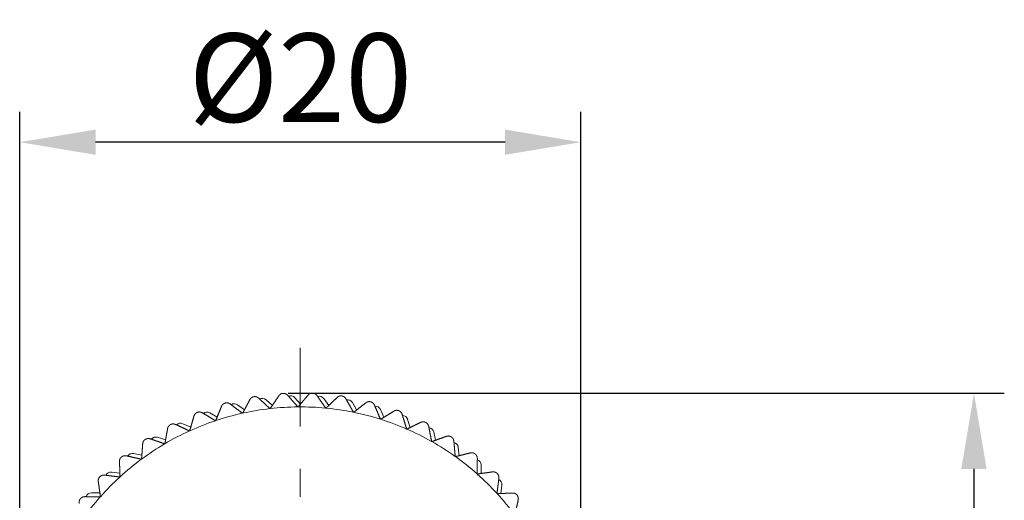
# Model space of a CAD drawing. Units: millimetres. Extents: x 11 to 2721, y 29 to 729.
# Drawn here: x 2465 to 2500, y 653 to 670 of the extents above; entities that cross this region are included whole.
import ezdxf

# ---------------------------------------------------------------- set-up
doc = ezdxf.new("R2010")
doc.units = ezdxf.units.MM
doc.header["$LTSCALE"] = 0.1
doc.header["$MEASUREMENT"] = 0
doc.linetypes.add('CENTER', pattern=[50.8, 31.75, -6.35, 6.35, -6.35])
doc.layers.add('1', color=7, linetype='Continuous', true_color=0xffffff)
doc.layers.add('CEN', color=1, linetype='CENTER', lineweight=15)
doc.styles.add('Romans字体', font='romans.shx', dxfattribs={"width": 0.75})
doc.dimstyles.new('01', dxfattribs={"dimscale": 0.9, "dimtxt": 3.5, "dimasz": 3, "dimexe": 1.2, "dimexo": 0.2, "dimgap": 0.8, "dimtad": 1, "dimdsep": 46, "dimtxsty": 'Romans字体', "dimcen": 0, "dimclrd": 1, "dimclre": 6, "dimclrt": 4, "dimazin": 2, "dimtfac": 1, "dimtofl": 0, "dimtmove": 0, "dimatfit": 3, "dimfxl": 1, "dimtolj": 1, "dimtzin": 0, "dimarcsym": 0})

# ---------------------------------------------------------------- blocks, each defined once
blk = doc.blocks.new('*D24')
at = {"layer": 'CEN', "color": 6, "linetype": 'ByBlock', "lineweight": -2}
for p, q in [((2474.986, 656.619), (2500.468, 656.619)), ((2475.593, 613.828), (2500.468, 613.828))]:
    blk.add_line(p, q, dxfattribs=at)
at = {"layer": 'CEN', "color": 1, "linetype": 'ByBlock', "lineweight": -2}
blk.add_line((2499.388, 653.919), (2499.388, 616.528), dxfattribs=at)
at = {"layer": 'CEN', "color": 1, "linetype": 'ByBlock'}
for points in [[(2498.938, 653.919), (2499.838, 653.919), (2499.388, 656.619)], [(2498.938, 616.528), (2499.838, 616.528), (2499.388, 613.828)]]:
    blk.add_solid(points, dxfattribs=at)
at = {"layer": 'Defpoints', "color": 0, "linetype": 'ByBlock'}
for p in [(2474.806, 656.619), (2475.413, 613.828), (2499.388, 613.828)]:
    blk.add_point(p, dxfattribs=at)
at = {"layer": 'CEN', "color": 4, "linetype": 'ByBlock', "insert": (2497.093, 635.224), "char_height": 3.15, "attachment_point": 5, "rotation": 90, "style": 'Romans字体'}
blk.add_mtext('\\A1;42.8', dxfattribs=at)
blk = doc.blocks.new('*D25')
at = {"layer": 'CEN', "color": 6, "linetype": 'ByBlock', "lineweight": -2}
for p, q in [((2465.432, 646.202), (2465.432, 666.634)), ((2485.403, 646.369), (2485.403, 666.634))]:
    blk.add_line(p, q, dxfattribs=at)
at = {"layer": 'CEN', "color": 1, "linetype": 'ByBlock', "lineweight": -2}
blk.add_line((2482.703, 665.554), (2468.132, 665.554), dxfattribs=at)
at = {"layer": 'CEN', "color": 1, "linetype": 'ByBlock'}
for points in [[(2468.132, 666.004), (2468.132, 665.104), (2465.432, 665.554)], [(2482.703, 666.004), (2482.703, 665.104), (2485.403, 665.554)]]:
    blk.add_solid(points, dxfattribs=at)
at = {"layer": 'Defpoints', "color": 0, "linetype": 'ByBlock'}
for p in [(2465.432, 665.554), (2485.403, 646.189), (2465.432, 646.022)]:
    blk.add_point(p, dxfattribs=at)
at = {"layer": 'CEN', "color": 4, "linetype": 'ByBlock', "insert": (2475.417, 667.849), "char_height": 3.15, "attachment_point": 5, "style": 'Romans字体'}
blk.add_mtext('\\A1;%%C20', dxfattribs=at)

msp = doc.modelspace()

# ---------------------------------------------------------------- linework, layer by layer
at = {"layer": '1', "color": 1, "linetype": 'Continuous', "lineweight": 13}
for p, q in [((2475.413, 655.428), (2475.413, 658.228)), ((2475.413, 652.928), (2475.413, 653.928))]:
    msp.add_line(p, q, dxfattribs=at)
at = {"layer": '1', "color": 7, "linetype": 'Continuous', "lineweight": 18}
for p, q in [((2474.422, 656.18), (2474.197, 656.383)), ((2475.426, 656.231), (2475.223, 656.456)), ((2476.429, 656.177), (2476.252, 656.422)), ((2477.422, 656.019), (2477.271, 656.281)), ((2472.458, 655.765), (2472.196, 655.917)), ((2473.429, 656.024), (2473.184, 656.202)), ((2478.393, 655.757), (2478.269, 656.034)), ((2471.519, 655.406), (2471.242, 655.529)), ((2479.331, 655.396), (2479.237, 655.684)), ((2480.226, 654.939), (2480.163, 655.235)), ((2470.623, 654.951), (2470.335, 655.045)), ((2481.068, 654.39), (2481.036, 654.691)), ((2469.779, 654.405), (2469.483, 654.468)), ((2468.997, 653.773), (2468.696, 653.805)), ((2481.848, 653.756), (2481.848, 654.059)), ((2482.558, 653.045), (2482.59, 653.346)), ((2468.285, 653.063), (2467.982, 653.063))]:
    msp.add_line(p, q, dxfattribs=at)
for centre, radius, start, end in [((2473.066, 656.04), 0.2, 54, 124.1281), ((2474.063, 656.234), 0.2, 48, 118.1281), ((2475.075, 656.323), 0.2, 42, 112.1281), ((2476.09, 656.305), 0.2, 36, 106.1281), ((2477.097, 656.181), 0.2, 30, 100.1281), ((2472.096, 655.743), 0.2, 60, 130.1281), ((2475.413, 646.628), 9.5, 102.5082, 108.4464), ((2475.413, 646.628), 9.5, 102.4464, 102.5082), ((2475.413, 646.628), 9.5, 96.5082, 102.4464), ((2475.413, 646.628), 9.5, 96.4464, 96.5082), ((2475.413, 646.628), 9.5, 90.5082, 96.4464), ((2475.413, 646.628), 9.5, 90.4464, 90.5082), ((2475.413, 646.628), 9.5, 84.5082, 90.4464), ((2475.413, 646.628), 9.5, 84.4464, 84.5082), ((2475.413, 646.628), 9.5, 78.5082, 84.4464), ((2475.413, 646.628), 9.5, 78.4464, 78.5082), ((2475.413, 646.628), 9.5, 72.5082, 78.4464), ((2478.087, 655.953), 0.2, 24, 94.1281), ((2471.161, 655.347), 0.2, 66, 136.1281), ((2475.413, 646.628), 9.5, 108.5082, 114.4464), ((2475.413, 646.628), 9.5, 108.4464, 108.5082), ((2475.413, 646.628), 9.5, 72.4464, 72.5082), ((2475.413, 646.628), 9.5, 66.5082, 72.4464), ((2479.047, 655.622), 0.2, 18, 88.1281), ((2475.413, 646.628), 9.5, 114.5082, 120.4464), ((2475.413, 646.628), 9.5, 114.4464, 114.5082), ((2475.413, 646.628), 9.5, 66.4464, 66.5082), ((2475.413, 646.628), 9.5, 60.5082, 66.4464), ((2479.967, 655.193), 0.2, 12, 82.1281), ((2470.273, 654.855), 0.2, 72, 142.1281), ((2475.413, 646.628), 9.5, 60.4464, 60.5082), ((2475.413, 646.628), 9.5, 54.5082, 60.4464), ((2480.837, 654.67), 0.2, 6, 76.1281), ((2475.413, 646.628), 9.5, 120.5082, 126.4464), ((2475.413, 646.628), 9.5, 120.4464, 120.5082), ((2475.413, 646.628), 9.5, 126.5082, 132.4464), ((2469.441, 654.272), 0.2, 78, 148.1281), ((2475.413, 646.628), 9.5, 126.4464, 126.5082), ((2475.413, 646.628), 9.5, 54.4464, 54.5082), ((2475.413, 646.628), 9.5, 48.5082, 54.4464), ((2481.648, 654.059), 0.2, 0, 70.1281), ((2468.675, 653.606), 0.2, 84, 154.1281), ((2475.413, 646.628), 9.5, 132.5082, 138.4464), ((2475.413, 646.628), 9.5, 132.4464, 132.5082), ((2475.413, 646.628), 9.5, 48.4464, 48.5082), ((2475.413, 646.628), 9.5, 42.5082, 48.4464), ((2482.391, 653.367), 0.2, 354, 64.1281), ((2475.413, 646.628), 9.5, 138.5082, 144.4464), ((2467.982, 652.863), 0.2, 90, 160.1281), ((2475.413, 646.628), 9.5, 138.4464, 138.5082), ((2475.413, 646.628), 9.5, 42.4464, 42.5082), ((2475.413, 646.628), 9.5, 36.5082, 42.4464)]:
    msp.add_arc(centre, radius, start, end, dxfattribs=at)
for points, knots in [([(2474.653, 656.522), (2474.661, 656.533), (2474.67, 656.544), (2474.679, 656.554), (2474.69, 656.563), (2474.7, 656.571), (2474.711, 656.579), (2474.722, 656.586), (2474.734, 656.592), (2474.746, 656.597), (2474.758, 656.601), (2474.77, 656.604), (2474.782, 656.607), (2474.794, 656.609), (2474.807, 656.61), (2474.852, 656.608), (2474.893, 656.596), (2474.935, 656.572), (2474.97, 656.542)], [0, 0, 0.037698, 0.075946, 0.112716, 0.150448, 0.18658, 0.223479, 0.258901, 0.295041, 0.329786, 0.365113, 0.399224, 0.433724, 0.467176, 0.500855, 0.623938, 0.741795, 0.873379, 1, 1]), ([(2475.691, 656.548), (2475.701, 656.558), (2475.711, 656.568), (2475.721, 656.576), (2475.732, 656.584), (2475.743, 656.591), (2475.755, 656.598), (2475.767, 656.603), (2475.779, 656.608), (2475.791, 656.612), (2475.804, 656.615), (2475.816, 656.617), (2475.829, 656.618), (2475.841, 656.619), (2475.853, 656.619), (2475.898, 656.612), (2475.938, 656.596), (2475.977, 656.567), (2476.008, 656.534)], [0, 0, 0.037711, 0.075952, 0.112701, 0.150465, 0.186594, 0.223474, 0.258898, 0.295021, 0.329785, 0.365099, 0.399227, 0.433711, 0.467177, 0.500831, 0.623914, 0.7418, 0.873354, 1, 1]), ([(2472.612, 656.148), (2472.618, 656.161), (2472.625, 656.173), (2472.632, 656.184), (2472.64, 656.196), (2472.648, 656.206), (2472.658, 656.216), (2472.667, 656.224), (2472.677, 656.233), (2472.688, 656.24), (2472.699, 656.247), (2472.71, 656.253), (2472.721, 656.258), (2472.733, 656.262), (2472.745, 656.266), (2472.789, 656.273), (2472.832, 656.27), (2472.878, 656.255), (2472.918, 656.233)], [0, 0, 0.037713, 0.075964, 0.112722, 0.150452, 0.186606, 0.22348, 0.258891, 0.295035, 0.329801, 0.365113, 0.399226, 0.43371, 0.467173, 0.500856, 0.623939, 0.74179, 0.873338, 1, 1]), ([(2473.356, 655.903), (2473.212, 656.011), (2473.066, 656.121), (2472.918, 656.233)], [0, 0, 0.328296, 0.661608, 1, 1]), ([(2473.623, 656.389), (2473.536, 656.225), (2473.493, 656.144), (2473.408, 655.984), (2473.366, 655.905)], [0, 0, 0.338343, 0.505631, 0.836452, 1, 1]), ([(2473.623, 656.389), (2473.63, 656.401), (2473.638, 656.412), (2473.646, 656.423), (2473.655, 656.433), (2473.665, 656.442), (2473.675, 656.451), (2473.685, 656.459), (2473.696, 656.466), (2473.707, 656.472), (2473.719, 656.478), (2473.731, 656.482), (2473.743, 656.486), (2473.754, 656.49), (2473.767, 656.492), (2473.811, 656.494), (2473.854, 656.487), (2473.898, 656.467), (2473.936, 656.441)], [0, 0, 0.037713, 0.075947, 0.112721, 0.150454, 0.186598, 0.223492, 0.258906, 0.295042, 0.32979, 0.365112, 0.399241, 0.433711, 0.467175, 0.500848, 0.623917, 0.741796, 0.873345, 1, 1]), ([(2474.336, 656.067), (2474.205, 656.19), (2474.071, 656.314), (2473.936, 656.441)], [0, 0, 0.328296, 0.661597, 1, 1]), ([(2474.653, 656.522), (2474.549, 656.369), (2474.447, 656.217), (2474.346, 656.068)], [0, 0, 0.338354, 0.671663, 1, 1]), ([(2475.329, 656.128), (2475.211, 656.264), (2475.091, 656.402), (2474.97, 656.542)], [0, 0, 0.32829, 0.661598, 1, 1]), ([(2475.691, 656.548), (2475.572, 656.406), (2475.513, 656.335), (2475.397, 656.197), (2475.339, 656.128)], [0, 0, 0.338353, 0.505632, 0.836456, 1, 1]), ([(2476.322, 656.085), (2476.219, 656.232), (2476.115, 656.382), (2476.008, 656.534)], [0, 0, 0.328295, 0.6616, 1, 1]), ([(2476.727, 656.464), (2476.593, 656.335), (2476.527, 656.272), (2476.397, 656.146), (2476.332, 656.084)], [0, 0, 0.33836, 0.505638, 0.836459, 1, 1]), ([(2476.727, 656.464), (2476.737, 656.473), (2476.748, 656.482), (2476.759, 656.49), (2476.771, 656.496), (2476.783, 656.502), (2476.795, 656.507), (2476.808, 656.512), (2476.82, 656.515), (2476.833, 656.518), (2476.846, 656.519), (2476.858, 656.52), (2476.871, 656.52), (2476.883, 656.519), (2476.895, 656.518), (2476.939, 656.506), (2476.977, 656.486), (2477.012, 656.454), (2477.04, 656.417)], [0, 0, 0.037698, 0.075951, 0.112697, 0.150459, 0.186598, 0.223485, 0.258894, 0.295032, 0.329775, 0.365116, 0.399243, 0.433714, 0.467163, 0.500852, 0.623932, 0.741779, 0.873344, 1, 1]), ([(2477.306, 655.938), (2477.219, 656.095), (2477.13, 656.255), (2477.04, 656.417)], [0, 0, 0.328282, 0.661607, 1, 1]), ([(2477.748, 656.273), (2477.601, 656.159), (2477.458, 656.047), (2477.316, 655.936)], [0, 0, 0.338363, 0.671667, 1, 1]), ([(2477.748, 656.273), (2477.759, 656.281), (2477.771, 656.288), (2477.782, 656.295), (2477.795, 656.3), (2477.807, 656.305), (2477.82, 656.309), (2477.833, 656.312), (2477.846, 656.314), (2477.859, 656.315), (2477.872, 656.315), (2477.884, 656.315), (2477.897, 656.314), (2477.909, 656.312), (2477.921, 656.309), (2477.963, 656.293), (2477.999, 656.269), (2478.031, 656.233), (2478.055, 656.193)], [0, 0, 0.037717, 0.075956, 0.112704, 0.150447, 0.186563, 0.223466, 0.258884, 0.295038, 0.329794, 0.365098, 0.399224, 0.43372, 0.467183, 0.500852, 0.623932, 0.741784, 0.873367, 1, 1]), ([(2471.633, 655.803), (2471.637, 655.816), (2471.642, 655.829), (2471.648, 655.841), (2471.655, 655.853), (2471.662, 655.864), (2471.671, 655.875), (2471.679, 655.885), (2471.688, 655.894), (2471.698, 655.902), (2471.708, 655.91), (2471.719, 655.917), (2471.73, 655.924), (2471.74, 655.929), (2471.752, 655.934), (2471.795, 655.946), (2471.838, 655.948), (2471.885, 655.937), (2471.928, 655.919)], [0, 0, 0.037732, 0.07595, 0.112711, 0.150445, 0.186586, 0.223483, 0.2589, 0.295022, 0.32978, 0.365122, 0.399242, 0.433711, 0.467171, 0.500839, 0.623936, 0.741776, 0.87336, 1, 1]), ([(2472.397, 655.637), (2472.243, 655.73), (2472.087, 655.824), (2471.928, 655.919)], [0, 0, 0.328302, 0.661607, 1, 1]), ([(2472.612, 656.148), (2472.578, 656.062), (2472.509, 655.891), (2472.441, 655.723), (2472.407, 655.64)], [0, 0, 0.169792, 0.505626, 0.836439, 1, 1]), ([(2478.269, 655.689), (2478.198, 655.855), (2478.127, 656.023), (2478.055, 656.193)], [0, 0, 0.328302, 0.66161, 1, 1]), ([(2478.743, 655.976), (2478.586, 655.878), (2478.431, 655.781), (2478.278, 655.686)], [0, 0, 0.338346, 0.671665, 1, 1]), ([(2478.743, 655.976), (2478.755, 655.983), (2478.767, 655.989), (2478.78, 655.994), (2478.793, 655.999), (2478.806, 656.002), (2478.819, 656.004), (2478.832, 656.006), (2478.845, 656.006), (2478.858, 656.006), (2478.871, 656.005), (2478.883, 656.004), (2478.895, 656.001), (2478.907, 655.998), (2478.919, 655.994), (2478.959, 655.973), (2478.992, 655.946), (2479.02, 655.907), (2479.04, 655.865)], [0, 0, 0.037699, 0.075961, 0.11271, 0.150452, 0.186573, 0.223475, 0.258893, 0.295021, 0.329778, 0.365118, 0.39925, 0.433728, 0.467162, 0.500856, 0.623934, 0.741797, 0.873357, 1, 1]), ([(2471.633, 655.803), (2471.582, 655.625), (2471.531, 655.45), (2471.482, 655.277)], [0, 0, 0.338348, 0.671668, 1, 1]), ([(2479.2, 655.341), (2479.147, 655.513), (2479.094, 655.688), (2479.04, 655.865)], [0, 0, 0.328285, 0.661597, 1, 1]), ([(2479.702, 655.577), (2479.535, 655.496), (2479.371, 655.416), (2479.209, 655.337)], [0, 0, 0.338358, 0.671669, 1, 1]), ([(2479.702, 655.577), (2479.714, 655.582), (2479.727, 655.587), (2479.74, 655.591), (2479.754, 655.594), (2479.767, 655.596), (2479.78, 655.597), (2479.793, 655.597), (2479.807, 655.596), (2479.819, 655.595), (2479.832, 655.592), (2479.844, 655.589), (2479.856, 655.586), (2479.867, 655.581), (2479.879, 655.576), (2479.916, 655.551), (2479.947, 655.521), (2479.97, 655.479), (2479.986, 655.435)], [0, 0, 0.037727, 0.075962, 0.112719, 0.150446, 0.186592, 0.223494, 0.2589, 0.295033, 0.329802, 0.365109, 0.399222, 0.433704, 0.467169, 0.500835, 0.623921, 0.741782, 0.873363, 1, 1]), ([(2470.694, 655.358), (2470.662, 655.175), (2470.646, 655.085), (2470.615, 654.907), (2470.599, 654.818)], [0, 0, 0.338347, 0.505643, 0.836461, 1, 1]), ([(2470.694, 655.358), (2470.697, 655.371), (2470.701, 655.385), (2470.706, 655.397), (2470.711, 655.41), (2470.717, 655.422), (2470.725, 655.433), (2470.732, 655.444), (2470.74, 655.454), (2470.749, 655.463), (2470.758, 655.472), (2470.768, 655.48), (2470.778, 655.488), (2470.788, 655.494), (2470.799, 655.5), (2470.841, 655.516), (2470.884, 655.523), (2470.932, 655.517), (2470.976, 655.504)], [0, 0, 0.037708, 0.075943, 0.112711, 0.150468, 0.186576, 0.223482, 0.258894, 0.29503, 0.329781, 0.365115, 0.399237, 0.433732, 0.467174, 0.500848, 0.62393, 0.741809, 0.873371, 1, 1]), ([(2471.472, 655.273), (2471.391, 655.31), (2471.227, 655.387), (2471.06, 655.465), (2470.976, 655.504)], [0, 0, 0.163521, 0.49431, 0.830165, 1, 1]), ([(2480.09, 654.897), (2480.056, 655.074), (2480.038, 655.163), (2480.003, 655.344), (2479.986, 655.435)], [0, 0, 0.328304, 0.494328, 0.830167, 1, 1]), ([(2469.808, 654.817), (2469.809, 654.83), (2469.812, 654.844), (2469.815, 654.857), (2469.819, 654.87), (2469.824, 654.883), (2469.83, 654.895), (2469.836, 654.906), (2469.843, 654.917), (2469.851, 654.927), (2469.859, 654.937), (2469.868, 654.946), (2469.877, 654.955), (2469.887, 654.962), (2469.897, 654.969), (2469.937, 654.99), (2469.979, 655.001), (2470.027, 655), (2470.073, 654.992)], [0, 0, 0.037693, 0.07595, 0.112716, 0.150441, 0.186571, 0.223474, 0.258896, 0.295025, 0.329807, 0.365103, 0.399232, 0.433713, 0.467174, 0.500829, 0.623932, 0.741796, 0.873353, 1, 1]), ([(2470.59, 654.813), (2470.506, 654.842), (2470.334, 654.901), (2470.248, 654.931), (2470.073, 654.992)], [0, 0, 0.163523, 0.49431, 0.661604, 1, 1]), ([(2480.614, 655.08), (2480.526, 655.048), (2480.353, 654.985), (2480.268, 654.954), (2480.099, 654.892)], [0, 0, 0.169813, 0.505636, 0.671663, 1, 1]), ([(2480.614, 655.08), (2480.627, 655.084), (2480.64, 655.087), (2480.654, 655.09), (2480.667, 655.091), (2480.68, 655.092), (2480.694, 655.091), (2480.707, 655.09), (2480.72, 655.088), (2480.732, 655.085), (2480.745, 655.081), (2480.756, 655.077), (2480.768, 655.072), (2480.779, 655.067), (2480.789, 655.06), (2480.824, 655.032), (2480.851, 654.998), (2480.871, 654.954), (2480.881, 654.909)], [0, 0, 0.037705, 0.075939, 0.112695, 0.150454, 0.186594, 0.223479, 0.258894, 0.295029, 0.329796, 0.36512, 0.399239, 0.43373, 0.46718, 0.500858, 0.623936, 0.74181, 0.873367, 1, 1]), ([(2480.929, 654.363), (2480.913, 654.542), (2480.905, 654.633), (2480.889, 654.816), (2480.881, 654.909)], [0, 0, 0.328289, 0.494318, 0.830164, 1, 1]), ([(2469.808, 654.817), (2469.795, 654.632), (2469.782, 654.45), (2469.769, 654.27)], [0, 0, 0.338358, 0.671668, 1, 1]), ([(2481.468, 654.49), (2481.289, 654.445), (2481.112, 654.401), (2480.937, 654.357)], [0, 0, 0.338351, 0.671663, 1, 1]), ([(2481.468, 654.49), (2481.482, 654.492), (2481.496, 654.494), (2481.509, 654.495), (2481.523, 654.495), (2481.536, 654.495), (2481.55, 654.493), (2481.562, 654.49), (2481.575, 654.487), (2481.587, 654.483), (2481.599, 654.478), (2481.61, 654.472), (2481.621, 654.466), (2481.631, 654.459), (2481.641, 654.452), (2481.673, 654.42), (2481.696, 654.384), (2481.711, 654.338), (2481.717, 654.292)], [0, 0, 0.037719, 0.075933, 0.11271, 0.150458, 0.186587, 0.223491, 0.258899, 0.29504, 0.32977, 0.365115, 0.39922, 0.433716, 0.467171, 0.500839, 0.62391, 0.741775, 0.873362, 1, 1]), ([(2468.983, 654.186), (2468.983, 654.2), (2468.984, 654.214), (2468.985, 654.227), (2468.988, 654.241), (2468.992, 654.253), (2468.996, 654.266), (2469.002, 654.278), (2469.008, 654.29), (2469.014, 654.301), (2469.021, 654.311), (2469.029, 654.321), (2469.037, 654.33), (2469.046, 654.339), (2469.055, 654.347), (2469.093, 654.372), (2469.134, 654.387), (2469.181, 654.391), (2469.228, 654.388)], [0, 0, 0.037695, 0.07593, 0.112689, 0.150438, 0.186575, 0.223465, 0.258903, 0.295018, 0.329771, 0.365093, 0.399227, 0.43371, 0.467176, 0.500834, 0.623916, 0.741777, 0.873356, 1, 1]), ([(2468.983, 654.186), (2468.989, 654.001), (2468.995, 653.818), (2469.002, 653.639)], [0, 0, 0.338369, 0.671677, 1, 1]), ([(2469.761, 654.264), (2469.586, 654.305), (2469.408, 654.346), (2469.228, 654.388)], [0, 0, 0.32829, 0.661598, 1, 1]), ([(2481.707, 653.744), (2481.71, 653.924), (2481.713, 654.107), (2481.717, 654.292)], [0, 0, 0.328294, 0.661608, 1, 1]), ([(2482.257, 653.814), (2482.073, 653.788), (2481.893, 653.763), (2481.715, 653.738)], [0, 0, 0.338365, 0.671659, 1, 1]), ([(2482.257, 653.814), (2482.271, 653.815), (2482.285, 653.816), (2482.298, 653.815), (2482.312, 653.814), (2482.325, 653.811), (2482.338, 653.808), (2482.35, 653.804), (2482.363, 653.8), (2482.374, 653.794), (2482.386, 653.788), (2482.396, 653.782), (2482.406, 653.774), (2482.416, 653.767), (2482.425, 653.758), (2482.453, 653.723), (2482.473, 653.685), (2482.482, 653.637), (2482.483, 653.591)], [0, 0, 0.037714, 0.075928, 0.112705, 0.150461, 0.186582, 0.22348, 0.258905, 0.295032, 0.329786, 0.365098, 0.399223, 0.433725, 0.467183, 0.500833, 0.623932, 0.741789, 0.873358, 1, 1]), ([(2468.228, 653.472), (2468.227, 653.486), (2468.226, 653.5), (2468.226, 653.514), (2468.228, 653.527), (2468.23, 653.54), (2468.233, 653.553), (2468.237, 653.566), (2468.242, 653.578), (2468.247, 653.59), (2468.253, 653.601), (2468.26, 653.612), (2468.267, 653.622), (2468.275, 653.631), (2468.283, 653.64), (2468.318, 653.669), (2468.357, 653.688), (2468.404, 653.698), (2468.45, 653.699)], [0, 0, 0.037714, 0.075956, 0.112705, 0.15046, 0.186581, 0.223478, 0.258903, 0.29503, 0.329784, 0.365095, 0.399244, 0.433706, 0.467182, 0.500832, 0.623947, 0.741791, 0.873359, 1, 1]), ([(2468.228, 653.472), (2468.254, 653.289), (2468.279, 653.108), (2468.304, 652.93)], [0, 0, 0.338365, 0.671659, 1, 1]), ([(2468.994, 653.632), (2468.816, 653.654), (2468.634, 653.676), (2468.45, 653.699)], [0, 0, 0.328288, 0.661598, 1, 1]), ([(2482.416, 653.048), (2482.438, 653.226), (2482.461, 653.407), (2482.483, 653.591)], [0, 0, 0.328288, 0.661598, 1, 1]), ([(2467.552, 652.684), (2467.549, 652.697), (2467.547, 652.711), (2467.546, 652.725), (2467.546, 652.738), (2467.547, 652.752), (2467.549, 652.765), (2467.551, 652.778), (2467.555, 652.79), (2467.559, 652.802), (2467.564, 652.814), (2467.569, 652.826), (2467.575, 652.837), (2467.582, 652.847), (2467.589, 652.857), (2467.621, 652.888), (2467.658, 652.912), (2467.704, 652.926), (2467.75, 652.932)], [0, 0, 0.037719, 0.075932, 0.112709, 0.150457, 0.186586, 0.223489, 0.258897, 0.295038, 0.329795, 0.365113, 0.399244, 0.433714, 0.467169, 0.500837, 0.623928, 0.741777, 0.873363, 1, 1]), ([(2468.297, 652.922), (2468.117, 652.926), (2467.935, 652.929), (2467.75, 652.932)], [0, 0, 0.328294, 0.661608, 1, 1]), ([(2482.971, 653.059), (2482.785, 653.053), (2482.603, 653.046), (2482.423, 653.04)], [0, 0, 0.33835, 0.671658, 1, 1]), ([(2482.971, 653.059), (2482.984, 653.059), (2482.998, 653.058), (2483.012, 653.056), (2483.025, 653.053), (2483.038, 653.05), (2483.051, 653.045), (2483.063, 653.04), (2483.074, 653.034), (2483.085, 653.028), (2483.096, 653.02), (2483.106, 653.013), (2483.115, 653.004), (2483.124, 652.995), (2483.132, 652.986), (2483.156, 652.948), (2483.171, 652.908), (2483.176, 652.86), (2483.172, 652.814)], [0, 0, 0.037722, 0.075957, 0.112714, 0.150462, 0.186598, 0.223487, 0.258898, 0.295037, 0.329789, 0.36511, 0.399243, 0.433704, 0.467189, 0.500846, 0.623924, 0.741782, 0.873357, 1, 1]), ([(2483.049, 652.28), (2483.089, 652.456), (2483.131, 652.633), (2483.172, 652.814)], [0, 0, 0.328292, 0.661601, 1, 1])]:
    msp.add_open_spline(points, degree=1, knots=knots, dxfattribs=at)

# ---------------------------------------------------------------- dimensions: what is measured, and where the dimension line sits
at = {"layer": 'CEN', "linetype": 'ByBlock'}
dim = msp.add_linear_dim(base=(2465.432, 665.554), p1=(2485.403, 646.189), p2=(2465.432, 646.022), text='%%C20', dimstyle='01', dxfattribs=at)
dim.commit()
dim.dimension.update_dxf_attribs({"geometry": '*D25', "text_midpoint": (2475.417, 667.849)})
dim = msp.add_linear_dim(base=(2499.388, 613.828), p1=(2474.806, 656.619), p2=(2475.413, 613.828), angle=90, text='42.8', dimstyle='01', dxfattribs=at)
dim.commit()
dim.dimension.update_dxf_attribs({"geometry": '*D24', "text_midpoint": (2497.093, 635.224)})

doc.saveas('drawing.dxf')
